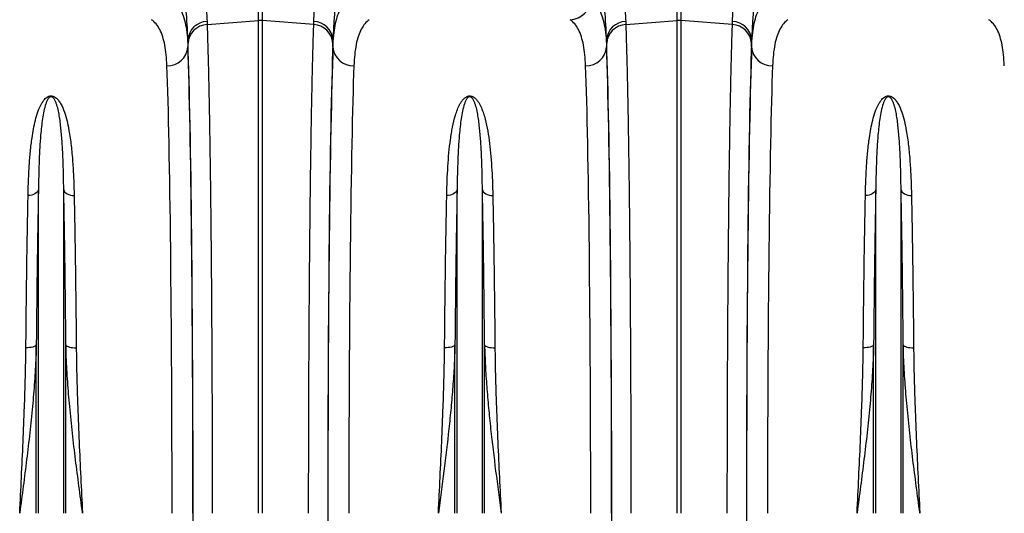
# Model space of a CAD drawing. Units: millimetres. Extents: x -1255 to 11985, y -2086 to 1922.
# Drawn here: x 956 to 1424, y -253 to -18 of the extents above; entities that cross this region are included whole.
import ezdxf

# ---------------------------------------------------------------- set-up
doc = ezdxf.new("R2010")
doc.units = ezdxf.units.MM
doc.layers.add('ACO 10', color=10, linetype='Continuous')

# ---------------------------------------------------------------- blocks, each defined once
blk = doc.blocks.new('view')
at = {"layer": 'ACO 10', "linetype": 'Continuous'}
for p, q in [((934.456, 352.547), (934.456, 433.938)), ((936.191, 433.938), (936.191, 352.547)), ((735.451, 352.547), (735.451, 367.147)), ((737.186, 367.147), (737.186, 352.547)), ((710.921, 352.171), (710.978, 350.629)), ((710.978, 350.629), (735.451, 352.547)), ((735.451, 118.162), (735.451, 352.547)), ((737.186, 352.547), (737.186, 118.162)), ((761.659, 350.629), (737.186, 352.547)), ((761.659, 350.629), (761.716, 352.171)), ((909.926, 352.171), (909.983, 350.629)), ((909.983, 350.629), (934.456, 352.547)), ((934.456, 118.162), (934.456, 352.547)), ((936.191, 352.547), (936.191, 118.162)), ((960.664, 350.629), (936.191, 352.547)), ((960.664, 350.629), (960.721, 352.171)), ((701.84, 343.412), (701.84, 340.062)), ((770.797, 340.062), (770.797, 343.412)), ((900.845, 343.412), (900.845, 340.062)), ((969.802, 340.062), (969.802, 343.412)), ((630.799, 118.162), (630.799, 272.096)), ((642.833, 118.162), (642.833, 272.096)), ((829.804, 118.162), (829.804, 272.096)), ((841.838, 118.162), (841.838, 272.096)), ((1028.809, 118.162), (1028.809, 272.096)), ((1040.843, 118.162), (1040.843, 272.096)), ((629.774, 118.162), (629.774, 198.281)), ((643.858, 118.162), (643.858, 198.281)), ((828.779, 118.162), (828.779, 198.281)), ((842.863, 118.162), (842.863, 198.281)), ((1027.784, 118.162), (1027.784, 198.281)), ((1041.868, 118.162), (1041.868, 198.281))]:
    blk.add_line(p, q, dxfattribs=at)
at = {"layer": 'ACO 10', "linetype": 'Continuous', "flags": 128}
for points in [[(630.799, 272.096), (630.603, 271.541), (630.254, 271.019), (629.763, 270.548), (629.147, 270.142), (628.424, 269.814), (627.619, 269.575), (626.758, 269.433), (625.867, 269.392)], [(642.833, 272.096), (643.029, 271.541), (643.378, 271.019), (643.869, 270.548), (644.485, 270.142), (645.208, 269.814), (646.013, 269.575), (646.874, 269.433), (647.765, 269.392)], [(829.804, 272.096), (829.608, 271.541), (829.259, 271.019), (828.768, 270.548), (828.152, 270.142), (827.429, 269.814), (826.624, 269.575), (825.763, 269.433), (824.872, 269.392)], [(841.838, 272.096), (842.034, 271.541), (842.383, 271.019), (842.874, 270.548), (843.49, 270.142), (844.213, 269.814), (845.018, 269.575), (845.879, 269.433), (846.77, 269.392)], [(1028.809, 272.096), (1028.613, 271.541), (1028.264, 271.019), (1027.773, 270.548), (1027.157, 270.142), (1026.434, 269.814), (1025.629, 269.575), (1024.768, 269.433), (1023.877, 269.392)], [(1040.843, 272.096), (1041.039, 271.541), (1041.388, 271.019), (1041.879, 270.548), (1042.495, 270.142), (1043.218, 269.814), (1044.023, 269.575), (1044.884, 269.433), (1045.774, 269.392)], [(629.774, 198.281), (629.577, 197.992), (629.228, 197.722), (628.737, 197.477), (628.121, 197.267), (627.398, 197.098), (626.593, 196.975), (625.732, 196.902), (624.842, 196.883)], [(643.858, 198.281), (644.054, 197.992), (644.404, 197.722), (644.895, 197.477), (645.511, 197.267), (646.234, 197.098), (647.038, 196.975), (647.9, 196.902), (648.79, 196.883)], [(828.779, 198.281), (828.582, 197.992), (828.233, 197.722), (827.742, 197.477), (827.126, 197.267), (826.403, 197.098), (825.598, 196.975), (824.737, 196.902), (823.847, 196.883)], [(842.863, 198.281), (843.059, 197.992), (843.409, 197.722), (843.9, 197.477), (844.516, 197.267), (845.239, 197.098), (846.043, 196.975), (846.905, 196.902), (847.795, 196.883)], [(1027.784, 198.281), (1027.587, 197.992), (1027.238, 197.722), (1026.747, 197.477), (1026.131, 197.267), (1025.408, 197.098), (1024.603, 196.975), (1023.742, 196.902), (1022.852, 196.883)], [(1041.868, 198.281), (1042.064, 197.992), (1042.414, 197.722), (1042.905, 197.477), (1043.521, 197.267), (1044.244, 197.098), (1045.048, 196.975), (1045.91, 196.902), (1046.8, 196.883)]]:
    blk.add_lwpolyline(points, dxfattribs=at)
at = {"layer": 'ACO 10', "linetype": 'Continuous'}
for centre, radius, start, end in [((883.266, 363.098), 10.099, 271.68672, 358.71087), ((711.22, 342.774), 9.402, 91.82126, 176.11069), ((736.318, 341.482), 11.099, 85.5188, 94.4812), ((761.417, 342.774), 9.402, 3.89008, 88.17834), ((910.225, 342.774), 9.402, 91.82184, 176.10973), ((935.323, 341.481), 11.1, 85.51902, 94.48098), ((960.422, 342.774), 9.402, 3.8901, 88.17795), ((711.339, 341.176), 9.46, 92.18618, 176.53236), ((761.298, 341.176), 9.46, 3.46723, 87.81423), ((910.344, 341.176), 9.46, 92.18595, 176.53258), ((960.303, 341.176), 9.46, 3.46686, 87.81461), ((692.285, 340.681), 9.574, 267.63861, 356.29515), ((780.351, 340.68), 9.574, 183.70398, 272.36158), ((891.291, 340.68), 9.574, 267.63827, 356.29617), ((979.356, 340.68), 9.574, 183.70434, 272.36156)]:
    blk.add_arc(centre, radius, start, end, dxfattribs=at)
for centre, major_axis, ratio, start_param, end_param in [((702.951, 464.047), (0, 136.415), 0.0174551, 2.6558338, 2.6826428), ((699.968, 118.162), (0, 249.393), 0.0174551, 4.712389, 5.8242354), ((772.669, 118.162), (0, 249.393), 0.0174551, 0.4589499, 1.5707963), ((769.685, 464.047), (0, 136.415), 0.0174551, 3.6005425, 3.6273516), ((901.956, 464.047), (0, 136.415), 0.0174551, 2.6558338, 2.6826428), ((898.973, 118.162), (0, 249.393), 0.0174551, 4.712389, 5.8242354), ((971.674, 118.162), (0, 249.393), 0.0174551, 0.4589499, 1.5707963), ((968.69, 464.047), (0, 136.415), 0.0174551, 3.6005425, 3.6273516), ((699.955, 118.162), (0, 246.766), 0.0174551, 4.712389, 5.830394), ((772.681, 118.162), (0, 246.766), 0.0174551, 0.4527913, 1.5707963), ((898.96, 118.162), (0, 246.766), 0.0174551, 4.712389, 5.830394), ((971.686, 118.162), (0, 246.766), 0.0174551, 0.4527913, 1.5707963), ((690.007, 118.162), (0, 236.816), 0.0181885, 4.712389, 5.830394), ((782.63, 118.162), (0, 236.816), 0.0181885, 0.4527913, 1.5707963), ((889.012, 118.162), (0, 236.816), 0.0181885, 4.712389, 5.830394), ((981.635, 118.162), (0, 236.816), 0.0181885, 0.4527913, 1.5707963), ((695.294, 118.162), (0, 517.185), 0.0174551, 4.495968, 4.712389), ((777.343, 118.162), (0, 517.185), 0.0174551, 1.5707963, 1.7872173), ((894.299, 118.162), (0, 517.185), 0.0174551, 4.495968, 4.712389), ((976.348, 118.162), (0, 517.185), 0.0174551, 1.5707963, 1.7872173)]:
    blk.add_ellipse(centre, major_axis=major_axis, ratio=ratio, start_param=start_param, end_param=end_param, dxfattribs=at)
for points, knots in [([(701.84, 343.412), (701.764, 345.269), (701.611, 348.997), (701.171, 355.585), (700.617, 362.846), (699.962, 370.853), (699.242, 379.578), (698.499, 388.913), (697.776, 398.699), (697.1, 408.956), (696.489, 419.684), (696.173, 427.158), (696.015, 430.895)], [0, 0, 0, 0, 0.0986615, 0.1980314, 0.2965499, 0.3950699, 0.4963968, 0.5977243, 0.6968816, 0.7960386, 0.8980197, 1, 1, 1, 1]), ([(704.98, 433.293), (705.137, 429.917), (705.45, 423.165), (706.063, 413.29), (706.756, 403.674), (707.501, 394.505), (708.252, 385.919), (708.981, 377.877), (709.658, 370.365), (710.235, 363.52), (710.688, 357.358), (710.843, 353.904), (710.921, 352.171)], [0, 0, 0, 0, 0.09868117, 0.19736412, 0.29895022, 0.40053749, 0.49919709, 0.59785736, 0.69932809, 0.80079808, 0.90004893, 1, 1, 1, 1]), ([(761.716, 352.171), (761.793, 353.893), (761.948, 357.338), (762.4, 363.497), (762.98, 370.379), (763.662, 377.949), (764.397, 386.056), (765.153, 394.711), (765.902, 403.954), (766.591, 413.556), (767.196, 423.34), (767.503, 429.968), (767.656, 433.293)], [0, 0, 0, 0, 0.0993253, 0.1986518, 0.3008794, 0.4031078, 0.502459, 0.60181, 0.7040498, 0.8062882, 0.9028148, 1, 1, 1, 1]), ([(776.621, 430.895), (776.472, 427.337), (776.172, 420.196), (775.585, 409.756), (774.923, 399.581), (774.198, 389.694), (773.448, 380.238), (772.72, 371.398), (772.057, 363.302), (771.49, 355.922), (771.034, 349.169), (770.876, 345.331), (770.797, 343.412)], [0, 0, 0, 0, 0.09708065, 0.19480302, 0.29434056, 0.39387844, 0.4962693, 0.59865954, 0.69754796, 0.79643476, 0.89821847, 1, 1, 1, 1]), ([(900.845, 343.412), (900.769, 345.269), (900.616, 348.997), (900.176, 355.585), (899.621, 362.846), (898.967, 370.853), (898.247, 379.578), (897.504, 388.913), (896.781, 398.699), (896.105, 408.956), (895.494, 419.684), (895.178, 427.158), (895.02, 430.895)], [0, 0, 0, 0, 0.0986615, 0.1980314, 0.2965499, 0.3950699, 0.4963968, 0.5977244, 0.6968816, 0.7960386, 0.8980197, 1, 1, 1, 1]), ([(903.986, 433.293), (904.142, 429.917), (904.455, 423.165), (905.068, 413.29), (905.761, 403.674), (906.506, 394.505), (907.257, 385.919), (907.986, 377.877), (908.663, 370.365), (909.24, 363.52), (909.693, 357.358), (909.848, 353.904), (909.926, 352.171)], [0, 0, 0, 0, 0.0986812, 0.1973641, 0.2989502, 0.4005375, 0.4991971, 0.5978574, 0.6993281, 0.8007981, 0.9000489, 1, 1, 1, 1]), ([(960.721, 352.171), (960.798, 353.893), (960.953, 357.338), (961.405, 363.497), (961.984, 370.379), (962.667, 377.949), (963.402, 386.056), (964.158, 394.711), (964.907, 403.954), (965.596, 413.556), (966.201, 423.34), (966.508, 429.968), (966.661, 433.293)], [0, 0, 0, 0, 0.0993253, 0.1986518, 0.3008794, 0.4031078, 0.502459, 0.60181, 0.7040498, 0.8062882, 0.9028148, 1, 1, 1, 1]), ([(975.626, 430.895), (975.477, 427.337), (975.177, 420.196), (974.59, 409.756), (973.928, 399.581), (973.203, 389.694), (972.454, 380.238), (971.725, 371.398), (971.062, 363.302), (970.495, 355.922), (970.039, 349.169), (969.881, 345.331), (969.802, 343.412)], [0, 0, 0, 0, 0.09708067, 0.19480304, 0.29434055, 0.39387845, 0.49626928, 0.59865955, 0.69754797, 0.79643476, 0.89821848, 1, 1, 1, 1]), ([(694.357, 362.871), (695.092, 362.249), (696.561, 361.004), (698.303, 358.268), (699.73, 354.868), (700.79, 350.694), (701.528, 345.819), (701.736, 341.981), (701.84, 340.062)], [0, 0, 0, 0, 0.1639898, 0.3281178, 0.4921057, 0.6613513, 0.8307504, 1, 1, 1, 1]), ([(770.797, 340.062), (770.897, 341.923), (771.096, 345.647), (771.795, 350.403), (772.817, 354.587), (774.23, 358.079), (776.009, 360.937), (777.523, 362.227), (778.28, 362.871)], [0, 0, 0, 0, 0.1639976, 0.3281313, 0.4921255, 0.661365, 0.8307583, 1, 1, 1, 1]), ([(893.362, 362.871), (894.097, 362.249), (895.566, 361.004), (897.308, 358.268), (898.735, 354.868), (899.795, 350.694), (900.533, 345.819), (900.741, 341.981), (900.845, 340.062)], [0, 0, 0, 0, 0.16398997, 0.32811776, 0.49210579, 0.66135137, 0.83075046, 1, 1, 1, 1]), ([(969.802, 340.062), (969.902, 341.923), (970.101, 345.647), (970.8, 350.403), (971.822, 354.587), (973.235, 358.079), (975.014, 360.937), (976.528, 362.227), (977.285, 362.871)], [0, 0, 0, 0, 0.1639976, 0.3281313, 0.4921255, 0.661365, 0.8307584, 1, 1, 1, 1]), ([(691.891, 331.114), (691.794, 332.897), (691.599, 336.463), (690.915, 341.025), (689.916, 345.041), (688.531, 348.397), (686.786, 351.145), (685.301, 352.384), (684.558, 353.004)], [0, 0, 0, 0, 0.1638853, 0.327911, 0.4917914, 0.66114, 0.8306498, 1, 1, 1, 1]), ([(788.079, 353.004), (787.359, 352.407), (785.919, 351.212), (784.212, 348.587), (782.813, 345.323), (781.774, 341.316), (781.051, 336.636), (780.847, 332.954), (780.746, 331.114)], [0, 0, 0, 0, 0.1638691, 0.3278827, 0.4917502, 0.6611115, 0.830633, 1, 1, 1, 1]), ([(890.896, 331.114), (890.799, 332.897), (890.604, 336.463), (889.92, 341.025), (888.921, 345.041), (887.536, 348.397), (885.791, 351.145), (884.306, 352.384), (883.563, 353.004)], [0, 0, 0, 0, 0.1638853, 0.327911, 0.4917914, 0.66114, 0.8306498, 1, 1, 1, 1]), ([(987.084, 353.004), (986.364, 352.407), (984.924, 351.212), (983.217, 348.587), (981.818, 345.323), (980.779, 341.316), (980.056, 336.636), (979.852, 332.954), (979.751, 331.114)], [0, 0, 0, 0, 0.1638691, 0.3278827, 0.4917502, 0.6611115, 0.8306331, 1, 1, 1, 1]), ([(1089.901, 331.114), (1089.804, 332.897), (1089.609, 336.463), (1088.925, 341.025), (1087.926, 345.041), (1086.541, 348.397), (1084.796, 351.145), (1083.311, 352.384), (1082.568, 353.004)], [0, 0, 0, 0, 0.1638853, 0.327911, 0.4917913, 0.6611399, 0.8306496, 1, 1, 1, 1]), ([(710.978, 350.629), (711.028, 349.125), (711.127, 346.117), (711.303, 340.157), (711.502, 332.582), (711.722, 323.039), (711.932, 312.7), (712.13, 301.62), (712.316, 289.84), (712.489, 277.379), (712.649, 264.282), (712.795, 250.61), (712.926, 236.439), (713.046, 221.433), (713.151, 205.577), (713.241, 188.895), (713.311, 171.876), (713.363, 154.634), (713.389, 139.872), (713.401, 127.708), (713.402, 121.344), (713.403, 118.162)], [0, 0, 0, 0, 0.0345512, 0.0691023, 0.125119, 0.1812993, 0.2375349, 0.2937151, 0.3497317, 0.4057486, 0.4619291, 0.518165, 0.5743455, 0.6303623, 0.6909068, 0.7516581, 0.8124795, 0.8732308, 0.9337753, 0.9668876, 1, 1, 1, 1]), ([(759.234, 118.162), (759.235, 121.483), (759.236, 128.123), (759.248, 140.127), (759.273, 154.154), (759.32, 170.112), (759.383, 185.884), (759.462, 201.38), (759.556, 216.534), (759.667, 231.297), (759.794, 245.637), (759.935, 259.5), (760.09, 272.804), (760.263, 285.832), (760.455, 298.475), (760.666, 310.638), (760.891, 321.948), (761.128, 332.332), (761.338, 340.297), (761.516, 346.308), (761.611, 349.189), (761.659, 350.629)], [0, 0, 0, 0, 0.0345512, 0.06910239, 0.12511943, 0.1813002, 0.23753635, 0.29371708, 0.34973413, 0.40575102, 0.46193158, 0.51816759, 0.5743482, 0.6303651, 0.69090849, 0.75165873, 0.81247913, 0.87322932, 0.93377282, 0.96688642, 1, 1, 1, 1]), ([(909.983, 350.629), (910.033, 349.125), (910.132, 346.117), (910.307, 340.157), (910.507, 332.582), (910.727, 323.039), (910.937, 312.7), (911.135, 301.62), (911.321, 289.84), (911.494, 277.379), (911.654, 264.282), (911.8, 250.61), (911.932, 236.439), (912.051, 221.433), (912.156, 205.577), (912.246, 188.895), (912.316, 171.876), (912.368, 154.634), (912.394, 139.872), (912.406, 127.708), (912.407, 121.344), (912.408, 118.162)], [0, 0, 0, 0, 0.0345512, 0.0691023, 0.125119, 0.1812993, 0.2375349, 0.2937151, 0.3497317, 0.4057486, 0.4619291, 0.518165, 0.5743455, 0.6303623, 0.6909068, 0.7516581, 0.8124795, 0.8732308, 0.9337753, 0.9668876, 1, 1, 1, 1]), ([(958.239, 118.162), (958.24, 121.483), (958.241, 128.123), (958.253, 140.127), (958.278, 154.154), (958.325, 170.112), (958.388, 185.884), (958.467, 201.38), (958.561, 216.534), (958.672, 231.297), (958.799, 245.637), (958.94, 259.5), (959.095, 272.804), (959.268, 285.832), (959.46, 298.475), (959.671, 310.638), (959.896, 321.948), (960.133, 332.332), (960.343, 340.297), (960.521, 346.308), (960.616, 349.189), (960.664, 350.629)], [0, 0, 0, 0, 0.0345512, 0.0691024, 0.1251194, 0.1813002, 0.2375364, 0.2937171, 0.3497341, 0.405751, 0.4619316, 0.5181676, 0.5743482, 0.6303651, 0.6909085, 0.7516587, 0.8124791, 0.8732293, 0.9337728, 0.9668864, 1, 1, 1, 1]), ([(625.867, 269.392), (625.929, 271.817), (626.052, 276.667), (626.417, 283.634), (626.949, 290.36), (627.808, 297.627), (628.961, 303.872), (630.456, 309.167), (631.747, 312.217), (633.105, 314.396), (634.136, 315.59), (635.214, 316.347), (636.042, 316.651), (636.698, 316.745), (637.309, 316.708), (638.124, 316.487), (639.256, 315.819), (640.357, 314.63), (641.833, 312.349), (643.259, 309.098), (644.45, 304.811), (645.479, 299.521), (646.418, 293.116), (647.093, 285.522), (647.55, 277.64), (647.693, 272.144), (647.765, 269.392)], [0, 0, 0, 0, 0.0647488, 0.1294968, 0.1947586, 0.2600171, 0.3502397, 0.3958603, 0.4414212, 0.4601277, 0.4790873, 0.4897264, 0.4952985, 0.4990644, 0.5033043, 0.5074937, 0.5173125, 0.5364706, 0.5562932, 0.6049991, 0.6538619, 0.7027163, 0.7778769, 0.8530457, 0.9264335, 1, 1, 1, 1]), ([(642.833, 272.096), (642.794, 274.74), (642.715, 280.035), (642.467, 287.474), (642.106, 294.521), (641.538, 301.156), (640.816, 307.395), (639.844, 311.744), (638.783, 314.455), (638.203, 315.497), (637.584, 316.133), (637.147, 316.338), (636.903, 316.38), (636.711, 316.378), (636.565, 316.351), (636.313, 316.269), (635.895, 316.003), (635.319, 315.32), (634.766, 314.266), (634.02, 312.296), (633.314, 309.543), (632.497, 304.702), (631.834, 298.677), (631.303, 290.696), (630.956, 282.094), (630.852, 275.433), (630.799, 272.096)], [0, 0, 0, 0, 0.0753883, 0.1509569, 0.2254188, 0.2998783, 0.3752745, 0.4505912, 0.4689134, 0.4873682, 0.4953092, 0.498087, 0.4996067, 0.5005188, 0.5020036, 0.5027741, 0.5067645, 0.515797, 0.5336228, 0.5516175, 0.5969782, 0.6423599, 0.7337542, 0.8094473, 0.9045404, 1, 1, 1, 1]), ([(824.872, 269.392), (824.969, 274.157), (825.142, 278.749), (825.563, 285.38), (825.73, 287.547), (826.133, 291.795), (826.368, 293.876), (826.788, 296.932), (826.939, 297.939), (827.267, 299.926), (827.445, 300.906), (828.024, 303.806), (828.471, 305.686), (829.303, 308.421), (829.607, 309.318), (830.3, 311.081), (830.686, 311.947), (831.383, 313.219), (831.635, 313.636), (832.195, 314.45), (832.503, 314.847), (833.05, 315.419), (833.247, 315.606), (833.687, 315.965), (833.927, 316.135), (834.343, 316.364), (834.492, 316.436), (834.811, 316.561), (834.982, 316.615), (835.35, 316.696), (835.544, 316.721), (835.94, 316.732), (836.135, 316.717), (836.515, 316.653), (836.691, 316.606), (837.026, 316.489), (837.178, 316.422), (837.464, 316.277), (837.597, 316.199), (837.849, 316.035), (837.969, 315.948), (838.306, 315.685), (838.506, 315.502), (838.875, 315.128), (839.045, 314.936), (839.523, 314.351), (839.802, 313.948), (840.314, 313.125), (840.547, 312.705), (841.191, 311.435), (841.554, 310.573), (842.207, 308.821), (842.496, 307.932), (843.286, 305.224), (843.714, 303.368), (844.455, 299.557), (844.767, 297.602), (845.307, 293.597), (845.535, 291.546), (845.928, 287.349), (846.092, 285.199), (846.504, 278.632), (846.674, 274.092), (846.77, 269.392)], [0, 0, 0, 0, 0.125, 0.125, 0.1875, 0.1875, 0.25, 0.25, 0.28125, 0.28125, 0.3125, 0.3125, 0.375, 0.375, 0.40625, 0.40625, 0.4375, 0.4375, 0.453125, 0.453125, 0.46875, 0.46875, 0.4765625, 0.4765625, 0.484375, 0.484375, 0.4882812, 0.4882812, 0.4921875, 0.4921875, 0.4960937, 0.4960937, 0.5, 0.5, 0.5039062, 0.5039062, 0.5078125, 0.5078125, 0.5117187, 0.5117187, 0.515625, 0.515625, 0.5234375, 0.5234375, 0.53125, 0.53125, 0.546875, 0.546875, 0.5625, 0.5625, 0.59375, 0.59375, 0.625, 0.625, 0.6875, 0.6875, 0.75, 0.75, 0.8125, 0.8125, 0.875, 0.875, 1, 1, 1, 1]), ([(841.838, 272.096), (841.799, 274.74), (841.72, 280.035), (841.472, 287.474), (841.111, 294.521), (840.543, 301.156), (839.821, 307.395), (838.849, 311.744), (837.788, 314.455), (837.208, 315.497), (836.589, 316.133), (836.152, 316.338), (835.908, 316.38), (835.716, 316.378), (835.57, 316.351), (835.318, 316.269), (834.9, 316.003), (834.324, 315.32), (833.771, 314.266), (833.024, 312.296), (832.319, 309.543), (831.502, 304.702), (830.839, 298.677), (830.308, 290.696), (829.961, 282.094), (829.857, 275.433), (829.804, 272.096)], [0, 0, 0, 0, 0.0753883, 0.150957, 0.2254188, 0.2998784, 0.3752745, 0.4505912, 0.4689134, 0.4873682, 0.4953094, 0.4980872, 0.4996065, 0.500519, 0.5020038, 0.502774, 0.5067644, 0.5157969, 0.5336226, 0.5516175, 0.5969783, 0.6423599, 0.7337542, 0.8094473, 0.9045404, 1, 1, 1, 1]), ([(1023.877, 269.392), (1023.939, 271.817), (1024.062, 276.667), (1024.427, 283.634), (1024.959, 290.36), (1025.818, 297.627), (1026.971, 303.872), (1028.466, 309.167), (1029.757, 312.217), (1031.115, 314.396), (1032.146, 315.59), (1033.224, 316.347), (1034.052, 316.651), (1034.708, 316.745), (1035.319, 316.708), (1036.134, 316.487), (1037.266, 315.819), (1038.367, 314.63), (1039.843, 312.349), (1041.269, 309.098), (1042.46, 304.811), (1043.488, 299.521), (1044.428, 293.116), (1045.103, 285.522), (1045.56, 277.64), (1045.703, 272.144), (1045.774, 269.392)], [0, 0, 0, 0, 0.0647488, 0.1294968, 0.1947586, 0.2600171, 0.3502398, 0.3958604, 0.4414213, 0.4601278, 0.4790874, 0.4897265, 0.4952982, 0.4990645, 0.5033045, 0.5074939, 0.5173127, 0.5364706, 0.556293, 0.6049991, 0.653862, 0.7027162, 0.7778769, 0.8530456, 0.9264335, 1, 1, 1, 1]), ([(1040.843, 272.096), (1040.804, 274.74), (1040.725, 280.035), (1040.477, 287.474), (1040.116, 294.521), (1039.548, 301.156), (1038.826, 307.395), (1037.854, 311.744), (1036.793, 314.455), (1036.213, 315.497), (1035.594, 316.133), (1035.157, 316.338), (1034.913, 316.38), (1034.721, 316.378), (1034.575, 316.351), (1034.323, 316.269), (1033.905, 316.003), (1033.329, 315.32), (1032.776, 314.266), (1032.029, 312.296), (1031.324, 309.543), (1030.507, 304.702), (1029.844, 298.677), (1029.313, 290.696), (1028.966, 282.094), (1028.861, 275.433), (1028.809, 272.096)], [0, 0, 0, 0, 0.0753883, 0.150957, 0.2254188, 0.2998783, 0.3752745, 0.4505911, 0.4689134, 0.4873682, 0.4953092, 0.4980873, 0.4996066, 0.5005191, 0.5020039, 0.5027741, 0.5067644, 0.515797, 0.5336227, 0.5516175, 0.5969783, 0.6423599, 0.7337542, 0.8094473, 0.9045404, 1, 1, 1, 1]), ([(630.799, 272.096), (630.729, 268.457), (630.588, 261.177), (630.395, 249.638), (630.215, 237.569), (630.049, 224.937), (629.9, 211.815), (629.816, 202.791), (629.774, 198.281)], [0, 0, 0, 0, 0.1639951, 0.3281285, 0.4921234, 0.6613649, 0.8307585, 1, 1, 1, 1]), ([(643.858, 198.281), (643.817, 202.652), (643.736, 211.398), (643.592, 224.129), (643.43, 236.659), (643.249, 248.889), (643.05, 260.822), (642.905, 268.339), (642.833, 272.096)], [0, 0, 0, 0, 0.1639947, 0.328128, 0.4921228, 0.6613645, 0.8307583, 1, 1, 1, 1]), ([(829.804, 272.096), (829.734, 268.457), (829.593, 261.177), (829.4, 249.638), (829.219, 237.569), (829.054, 224.937), (828.904, 211.815), (828.821, 202.791), (828.779, 198.281)], [0, 0, 0, 0, 0.1639951, 0.3281285, 0.4921234, 0.6613649, 0.8307585, 1, 1, 1, 1]), ([(842.863, 198.281), (842.822, 202.652), (842.741, 211.398), (842.597, 224.129), (842.435, 236.659), (842.254, 248.889), (842.055, 260.822), (841.91, 268.339), (841.838, 272.096)], [0, 0, 0, 0, 0.1639947, 0.328128, 0.4921228, 0.6613644, 0.8307583, 1, 1, 1, 1]), ([(1028.809, 272.096), (1028.739, 268.457), (1028.598, 261.177), (1028.405, 249.638), (1028.224, 237.569), (1028.059, 224.937), (1027.909, 211.815), (1027.826, 202.791), (1027.784, 198.281)], [0, 0, 0, 0, 0.1639951, 0.3281285, 0.4921234, 0.6613649, 0.8307585, 1, 1, 1, 1]), ([(1041.868, 198.281), (1041.827, 202.652), (1041.746, 211.398), (1041.602, 224.129), (1041.44, 236.659), (1041.259, 248.889), (1041.06, 260.822), (1040.915, 268.339), (1040.843, 272.096)], [0, 0, 0, 0, 0.1639947, 0.328128, 0.4921228, 0.6613645, 0.8307583, 1, 1, 1, 1]), ([(624.842, 196.883), (624.883, 201.177), (624.964, 209.769), (625.108, 222.275), (625.27, 234.584), (625.451, 246.598), (625.65, 258.319), (625.795, 265.702), (625.867, 269.392)], [0, 0, 0, 0, 0.1639924, 0.3281234, 0.4921158, 0.6613597, 0.8307559, 1, 1, 1, 1]), ([(647.765, 269.392), (647.835, 265.818), (647.976, 258.668), (648.169, 247.334), (648.349, 235.479), (648.514, 223.07), (648.664, 210.179), (648.748, 201.313), (648.79, 196.883)], [0, 0, 0, 0, 0.1639926, 0.3281239, 0.4921165, 0.6613602, 0.8307564, 1, 1, 1, 1]), ([(823.847, 196.883), (823.888, 201.177), (823.969, 209.769), (824.113, 222.275), (824.275, 234.584), (824.456, 246.598), (824.655, 258.319), (824.8, 265.702), (824.872, 269.392)], [0, 0, 0, 0, 0.1639924, 0.3281234, 0.4921158, 0.6613597, 0.8307559, 1, 1, 1, 1]), ([(846.77, 269.392), (846.84, 265.818), (846.981, 258.668), (847.174, 247.334), (847.354, 235.479), (847.519, 223.07), (847.669, 210.179), (847.753, 201.313), (847.795, 196.883)], [0, 0, 0, 0, 0.1639926, 0.3281239, 0.4921165, 0.6613602, 0.8307564, 1, 1, 1, 1]), ([(1022.852, 196.883), (1022.893, 201.177), (1022.974, 209.769), (1023.118, 222.275), (1023.28, 234.584), (1023.461, 246.598), (1023.66, 258.319), (1023.805, 265.702), (1023.877, 269.392)], [0, 0, 0, 0, 0.1639924, 0.3281234, 0.4921158, 0.6613597, 0.8307559, 1, 1, 1, 1]), ([(1045.774, 269.392), (1045.845, 265.818), (1045.986, 258.668), (1046.179, 247.334), (1046.359, 235.479), (1046.524, 223.07), (1046.674, 210.179), (1046.758, 201.313), (1046.8, 196.883)], [0, 0, 0, 0, 0.1639926, 0.3281239, 0.4921165, 0.6613602, 0.8307564, 1, 1, 1, 1]), ([(629.774, 198.281), (629.718, 196.33), (629.552, 190.51), (628.972, 180.752), (627.975, 168.744), (626.702, 156.425), (625.212, 143.789), (623.595, 131.111), (622.466, 122.557), (621.893, 118.242), (621.883, 118.162)], [0, 0, 0, 0, 0.0739675, 0.2207513, 0.3678261, 0.5246758, 0.6815305, 0.8392928, 0.9970567, 1, 1, 1, 1]), ([(621.883, 118.162), (621.886, 118.232), (622.171, 123.938), (622.729, 135.291), (623.515, 152.124), (624.12, 167.081), (624.541, 180.143), (624.758, 189.504), (624.821, 195.039), (624.842, 196.883)], [0, 0, 0, 0, 0.0026095, 0.2134523, 0.4245645, 0.6354028, 0.7812867, 0.9271694, 1, 1, 1, 1]), ([(651.749, 118.162), (651.738, 118.242), (651.169, 122.534), (650.046, 131.04), (648.431, 143.694), (646.937, 156.353), (645.659, 168.713), (644.66, 180.744), (644.08, 190.502), (643.914, 196.33), (643.858, 198.281)], [0, 0, 0, 0, 0.0029433, 0.1598177, 0.316691, 0.4744351, 0.6321738, 0.7789674, 0.9260325, 1, 1, 1, 1]), ([(648.79, 196.883), (648.811, 195.039), (648.874, 189.504), (649.091, 180.143), (649.511, 167.081), (650.117, 152.124), (650.901, 135.291), (651.464, 123.938), (651.745, 118.232), (651.749, 118.162)], [0, 0, 0, 0, 0.0728306, 0.2187133, 0.3645972, 0.5754355, 0.7865477, 0.9973905, 1, 1, 1, 1]), ([(828.779, 198.281), (828.705, 194.983), (828.575, 191.674), (828.228, 185.045), (828.01, 181.725), (827.507, 175.069), (827.22, 171.734), (826.592, 165.052), (826.251, 161.71), (825.165, 151.682), (824.359, 144.992), (822.665, 131.594), (821.778, 124.887), (820.888, 118.162)], [0, 0, 0, 0, 0.125, 0.125, 0.25, 0.25, 0.375, 0.375, 0.5, 0.5, 0.75, 0.75, 1, 1, 1, 1]), ([(820.888, 118.162), (820.891, 118.232), (821.173, 123.938), (821.736, 135.291), (822.519, 152.124), (823.125, 167.081), (823.546, 180.143), (823.763, 189.504), (823.826, 195.039), (823.847, 196.883)], [0, 0, 0, 0, 0.0026095, 0.2134523, 0.4245645, 0.6354028, 0.7812867, 0.9271694, 1, 1, 1, 1]), ([(842.863, 198.281), (842.937, 194.983), (843.067, 191.674), (843.414, 185.045), (843.631, 181.725), (844.135, 175.069), (844.422, 171.734), (845.05, 165.052), (845.391, 161.71), (846.477, 151.682), (847.283, 144.992), (848.977, 131.594), (849.864, 124.887), (850.754, 118.162)], [0, 0, 0, 0, 0.125, 0.125, 0.25, 0.25, 0.375, 0.375, 0.5, 0.5, 0.75, 0.75, 1, 1, 1, 1]), ([(847.795, 196.883), (847.816, 195.039), (847.879, 189.504), (848.096, 180.143), (848.516, 167.081), (849.122, 152.124), (849.906, 135.291), (850.469, 123.938), (850.75, 118.232), (850.754, 118.162)], [0, 0, 0, 0, 0.0728306, 0.2187133, 0.3645972, 0.5754355, 0.7865477, 0.9973905, 1, 1, 1, 1]), ([(1027.784, 198.281), (1027.728, 196.33), (1027.562, 190.51), (1026.982, 180.752), (1025.985, 168.744), (1024.712, 156.425), (1023.222, 143.789), (1021.606, 131.111), (1020.474, 122.558), (1019.903, 118.242), (1019.893, 118.162)], [0, 0, 0, 0, 0.0739674, 0.2207513, 0.3678261, 0.5246758, 0.6815305, 0.8392928, 0.9970568, 1, 1, 1, 1]), ([(1019.893, 118.162), (1019.896, 118.232), (1020.179, 123.938), (1020.74, 135.291), (1021.525, 152.124), (1022.13, 167.081), (1022.551, 180.143), (1022.768, 189.504), (1022.831, 195.039), (1022.852, 196.883)], [0, 0, 0, 0, 0.0026095, 0.2134523, 0.4245645, 0.6354028, 0.7812867, 0.9271694, 1, 1, 1, 1]), ([(1049.759, 118.162), (1049.748, 118.242), (1049.18, 122.534), (1048.055, 131.04), (1046.442, 143.694), (1044.947, 156.353), (1043.669, 168.713), (1042.67, 180.744), (1042.09, 190.502), (1041.924, 196.33), (1041.868, 198.281)], [0, 0, 0, 0, 0.0029432, 0.1598178, 0.316691, 0.4744351, 0.6321738, 0.7789674, 0.9260325, 1, 1, 1, 1]), ([(1046.8, 196.883), (1046.821, 195.039), (1046.883, 189.504), (1047.101, 180.143), (1047.521, 167.081), (1048.127, 152.124), (1048.911, 135.291), (1049.474, 123.938), (1049.755, 118.232), (1049.759, 118.162)], [0, 0, 0, 0, 0.0728306, 0.2187133, 0.3645972, 0.5754355, 0.7865477, 0.9973905, 1, 1, 1, 1])]:
    blk.add_open_spline(points, degree=3, knots=knots, dxfattribs=at)

msp = doc.modelspace()

# ---------------------------------------------------------------- block references
msp.add_blockref('view', (334.57, -371.25))

doc.saveas('drawing.dxf')
